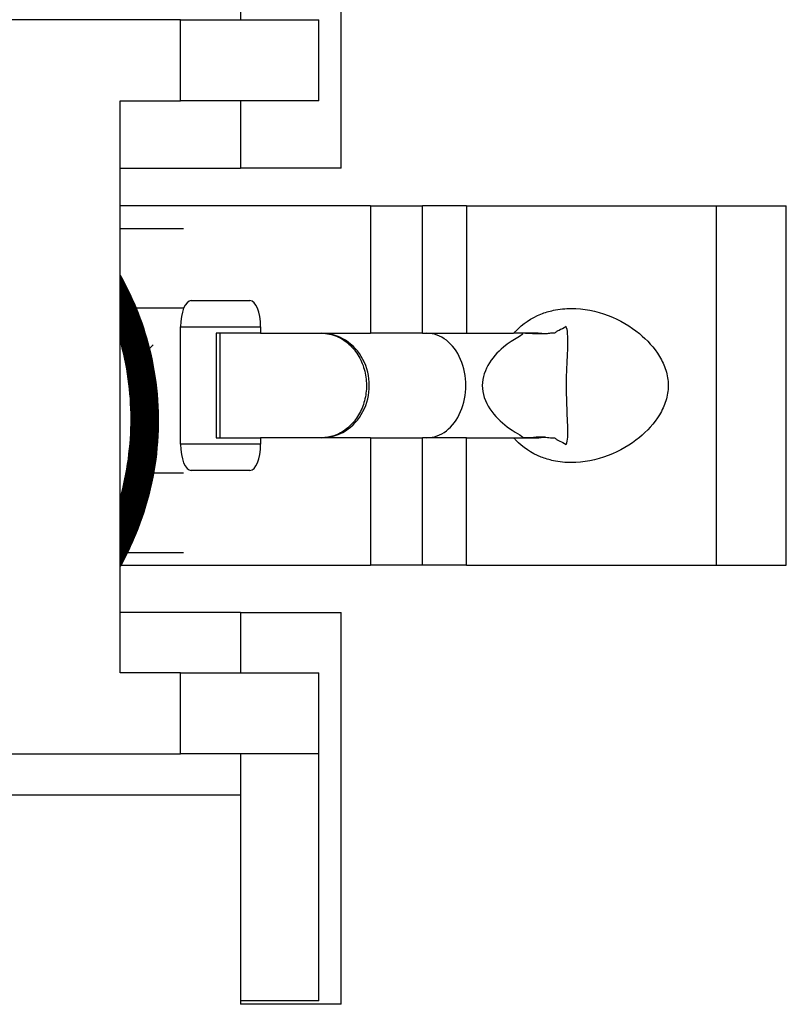
# Model space of a CAD drawing. Units: inches. Extents: x -8 to 126, y -155 to 38.
# Drawn here: x 102 to 103, y -86 to -85 of the extents above; entities that cross this region are included whole.
import ezdxf

# ---------------------------------------------------------------- set-up
doc = ezdxf.new("R2010")
doc.units = ezdxf.units.IN
doc.header["$LTSCALE"] = 0.5
doc.header["$MEASUREMENT"] = 0
doc.layers.add('Block and Tackle Balancer', color=7, linetype='Continuous')

# ---------------------------------------------------------------- blocks, each defined once
blk = doc.blocks.new('135 Series Block and Tackle')
for p, q in [((-0.07701, 0.46907), (-0.07701, 0.28007)), ((0, 0.1663), (0, 0.4663)), ((-0.12285, 0.28007), (-0.51701, 0.28007)), ((-0.12285, 0.28007), (-0.01701, 0.28007)), ((-0.12285, 0.21807), (-0.12285, 0.28007)), ((-0.01701, 0.21807), (-0.01701, 0.28007)), ((-0.16901, 0.21807), (-0.12285, 0.21807)), ((-0.16901, -0.21993), (-0.16901, 0.21807)), ((-0.01701, 0.21807), (-0.12285, 0.21807)), ((-0.077, 0.21807), (-0.077, 0.1663)), ((-0.16901, 0.1663), (-0.077, 0.1663)), ((0, 0.1663), (-0.077, 0.1663)), ((0.02262, 0.1375), (-0.16901, 0.1375)), ((0.02262, 0.1375), (0.02262, 0.04)), ((0.02262, 0.1375), (0.06237, 0.1375)), ((0.06237, 0.04), (0.06237, 0.1375)), ((0.09607, 0.1375), (0.06237, 0.1375)), ((0.09607, 0.1375), (0.28719, 0.1375)), ((0.09607, 0.1375), (0.09607, 0.04)), ((0.28719, 0.1375), (0.34078, 0.1375)), ((0.28719, 0.1375), (0.28719, -0.1375)), ((0.34078, -0.1375), (0.34078, 0.1375)), ((-0.16901, 0.1203), (-0.12054, 0.1203)), ((-0.11472, 0.065), (-0.06979, 0.065)), ((-0.15697, 0.0595), (-0.12055, 0.0595)), ((-0.12289, 0.045), (-0.06162, 0.045)), ((-0.12289, -0.045), (-0.12289, 0.045)), ((-0.06162, 0.04), (-0.0955, 0.04)), ((-0.0955, 0.04), (-0.0955, -0.04)), ((-0.09254, -0.04), (-0.09254, 0.04)), ((-0.06162, 0.045), (-0.06162, 0.04)), ((-0.06162, 0.04), (0.02262, 0.04)), ((0.06237, 0.04), (0.02262, 0.04)), ((0.06237, 0.04), (0.09607, 0.04)), ((0.09607, 0.04), (0.13208, 0.04)), ((0.15018, 0.04), (0.13208, 0.04)), ((0.15086, 0.03998), (0.13856, 0.03998)), ((0.15624, 0.0396), (0.14925, 0.0396)), ((0.16335, 0.04), (0.16032, 0.04)), ((-0.14674, 0.02826), (-0.14387, 0.03113)), ((-0.06162, -0.045), (-0.12289, -0.045)), ((-0.0955, -0.04), (-0.06162, -0.04)), ((-0.06162, -0.04), (-0.06162, -0.045)), ((0.02262, -0.04), (-0.06162, -0.04)), ((0.02262, -0.04), (0.02262, -0.1375)), ((0.02262, -0.04), (0.06237, -0.04)), ((0.09607, -0.04), (0.06237, -0.04)), ((0.06237, -0.1375), (0.06237, -0.04)), ((0.09607, -0.04), (0.13208, -0.04)), ((0.09607, -0.1375), (0.09607, -0.04)), ((0.13208, -0.04), (0.15018, -0.04)), ((0.15086, -0.03998), (0.13856, -0.03998)), ((0.15624, -0.0396), (0.14925, -0.0396)), ((0.16032, -0.04), (0.16335, -0.04)), ((-0.14349, -0.06689), (-0.12055, -0.06689)), ((-0.06979, -0.065), (-0.11472, -0.065)), ((-0.16343, -0.1277), (-0.12055, -0.1277)), ((-0.16856, -0.1375), (0.02262, -0.1375)), ((0.06237, -0.1375), (0.02262, -0.1375)), ((0.09607, -0.1375), (0.06237, -0.1375)), ((0.09607, -0.1375), (0.28719, -0.1375)), ((0.28719, -0.1375), (0.34078, -0.1375)), ((-0.077, -0.1737), (-0.16901, -0.1737)), ((-0.077, -0.1737), (-0.077, -0.21993)), ((-0.077, -0.1737), (0, -0.1737)), ((0, -0.4737), (0, -0.1737)), ((-0.12285, -0.21993), (-0.16901, -0.21993)), ((-0.12285, -0.28193), (-0.12285, -0.21993)), ((-0.12285, -0.21993), (-0.01701, -0.21993)), ((-0.01701, -0.28193), (-0.01701, -0.21993)), ((-0.51701, -0.28193), (-0.12285, -0.28193)), ((-0.01701, -0.28193), (-0.12285, -0.28193)), ((-0.07701, -0.28193), (-0.07701, -0.47093)), ((-0.01701, -0.47093), (-0.01701, -0.28193)), ((-0.73001, -0.31343), (-0.07701, -0.31343)), ((-0.07701, -0.3137), (-0.28896, -0.3137)), ((-0.01701, -0.47093), (-0.07701, -0.47093)), ((-0.077, -0.47093), (-0.077, -0.4737)), ((0, -0.4737), (-0.077, -0.4737))]:
    blk.add_line(p, q)
for centre, major_axis, ratio, start_param, end_param in [((-0.11472, 0.045), (0, 0.02), 0.408409, 0, 1.570796), ((-0.06979, 0.045), (0, 0.02), 0.408409, 4.712389, 6.283185), ((-0.0149, 0), (0, -0.04), 0.912799, 0, 3.141593), ((0.06576, 0), (0, -0.04), 0.743631, 0, 3.141593), ((0.13724, 0), (-0.04123, 0), 0.970268, 4.680435, 4.712389), ((0.21934, 0), (-0.07616, 0), 0.774658, 5.501855, 5.538193), ((-0.11472, -0.045), (0, -0.02), 0.408409, 4.712389, 6.283185), ((-0.06979, -0.045), (0, -0.02), 0.408409, 0, 1.570796), ((0.13724, 0), (-0.04123, 0), 0.970268, 1.570796, 1.60275), ((0.21934, 0), (-0.07616, 0), 0.774658, 0.744992, 0.78133)]:
    blk.add_ellipse(centre, major_axis=major_axis, ratio=ratio, start_param=start_param, end_param=end_param)
for points, knots in [([(-0.1691, -0.13827), (-0.15714, -0.11688), (-0.13289, -0.05099), (-0.14153, 0.02957), (-0.165, 0.07723), (-0.16905, 0.08442)], [2.036939, 2.036939, 2.036939, 2.036939, 2.359279, 2.949099, 3.057694, 3.057694, 3.057694, 3.057694]), ([(-0.16904, -0.13748), (-0.14982, -0.10271), (-0.13039, -0.02547), (-0.15107, 0.05112), (-0.16905, 0.08368)], [8.324107, 8.324107, 8.324107, 8.324107, 8.847296, 9.336898, 9.336898, 9.336898, 9.336898]), ([(-0.16902, 0.08446), (-0.15862, 0.06588), (-0.15078, 0.04567), (-0.14042, 0.00136), (-0.13869, -0.02348), (-0.14311, -0.07183), (-0.1493, -0.09594), (-0.162, -0.12503), (-0.16536, -0.13175), (-0.16903, -0.1383)], [172.5913847, 172.5913847, 172.5913847, 172.5913847, 172.7535226, 172.7535226, 172.9389493, 172.9389493, 173.1243718, 173.1243718, 173.1814421, 173.1814421, 173.1814421, 173.1814421]), ([(-0.16902, 0.08369), (-0.15884, 0.06533), (-0.15116, 0.0454), (-0.14086, 0.00138), (-0.13914, -0.02345), (-0.14355, -0.0718), (-0.14974, -0.09591), (-0.16233, -0.12473), (-0.16553, -0.13118), (-0.16902, -0.13748)], [168.9612072, 168.9612072, 168.9612072, 168.9612072, 169.1210401, 169.1210401, 169.3064668, 169.3064668, 169.4918893, 169.4918893, 169.5466601, 169.5466601, 169.5466601, 169.5466601]), ([(-0.1691, -0.13579), (-0.15694, -0.11342), (-0.13356, -0.0461), (-0.14394, 0.03232), (-0.16642, 0.07731), (-0.16903, 0.0821)], [20.8985296, 20.8985296, 20.8985296, 20.8985296, 21.233511, 21.8233308, 21.8952168, 21.8952168, 21.8952168, 21.8952168]), ([(-0.1691, -0.13325), (-0.15678, -0.1099), (-0.13433, -0.04118), (-0.14634, 0.03504), (-0.16779, 0.07737), (-0.16903, 0.07971)], [39.7603925, 39.7603925, 39.7603925, 39.7603925, 40.107743, 40.6975628, 40.732467, 40.732467, 40.732467, 40.732467]), ([(-0.1691, -0.13063), (-0.15666, -0.10631), (-0.13526, -0.03639), (-0.14869, 0.03753), (-0.16903, 0.07725)], [58.6225491, 58.6225491, 58.6225491, 58.6225491, 58.981975, 59.5694236, 59.5694236, 59.5694236, 59.5694236]), ([(-0.16906, -0.13663), (-0.16413, -0.1277), (-0.1408, -0.07778), (-0.13496, 0.00175), (-0.15881, 0.06416), (-0.16909, 0.08286)], [14.611303, 14.611303, 14.611303, 14.611303, 14.745494, 15.335314, 15.616072, 15.616072, 15.616072, 15.616072]), ([(-0.16906, -0.1341), (-0.1638, -0.12428), (-0.14098, -0.07305), (-0.1372, 0.00467), (-0.16035, 0.06414), (-0.16909, 0.08049)], [33.4730734, 33.4730734, 33.4730734, 33.4730734, 33.6197258, 34.2095455, 34.4534151, 34.4534151, 34.4534151, 34.4534151]), ([(-0.16903, -0.12977), (-0.14983, -0.09182), (-0.13583, -0.019), (-0.15612, 0.05072), (-0.16909, 0.07638)], [64.910004, 64.910004, 64.910004, 64.910004, 65.4699923, 65.8483398, 65.8483398, 65.8483398, 65.8483398]), ([(-0.16904, -0.13241), (-0.14979, -0.09552), (-0.13401, -0.02113), (-0.15448, 0.05087), (-0.16908, 0.07889)], [46.0477443, 46.0477443, 46.0477443, 46.0477443, 46.5957603, 47.0114863, 47.0114863, 47.0114863, 47.0114863]), ([(-0.16906, -0.1315), (-0.1635, -0.1208), (-0.14126, -0.06827), (-0.13945, 0.00753), (-0.16184, 0.0641), (-0.16908, 0.07804)], [52.3351295, 52.3351295, 52.3351295, 52.3351295, 52.4939578, 53.0837775, 53.2904721, 53.2904721, 53.2904721, 53.2904721]), ([(-0.16904, -0.13499), (-0.14978, -0.09915), (-0.1322, -0.02329), (-0.1528, 0.051), (-0.16907, 0.08132)], [27.185786, 27.185786, 27.185786, 27.185786, 27.7215283, 28.1743315, 28.1743315, 28.1743315, 28.1743315]), ([(-0.16907, -0.12883), (-0.16324, -0.11724), (-0.14163, -0.06345), (-0.14169, 0.01035), (-0.16329, 0.06403), (-0.16907, 0.07552)], [71.1974951, 71.1974951, 71.1974951, 71.1974951, 71.3681898, 71.9580095, 72.1272197, 72.1272197, 72.1272197, 72.1272197]), ([(-0.16902, 0.08291), (-0.15906, 0.06478), (-0.15153, 0.04513), (-0.1413, 0.00141), (-0.13958, -0.02343), (-0.14399, -0.07178), (-0.15018, -0.09589), (-0.16265, -0.12442), (-0.1657, -0.13061), (-0.16902, -0.13666)], [165.3310459, 165.3310459, 165.3310459, 165.3310459, 165.4885575, 165.4885575, 165.6739842, 165.6739842, 165.8594068, 165.8594068, 165.9118611, 165.9118611, 165.9118611, 165.9118611]), ([(-0.16902, 0.08213), (-0.15927, 0.06422), (-0.1519, 0.04486), (-0.14175, 0.00143), (-0.14002, -0.0234), (-0.14443, -0.07175), (-0.15063, -0.09586), (-0.16297, -0.12412), (-0.16587, -0.13003), (-0.16902, -0.13583)], [161.7009011, 161.7009011, 161.7009011, 161.7009011, 161.856075, 161.856075, 162.0415017, 162.0415017, 162.2269242, 162.2269242, 162.2770447, 162.2770447, 162.2770447, 162.2770447]), ([(-0.16902, 0.08133), (-0.15949, 0.06366), (-0.15227, 0.04458), (-0.14219, 0.00146), (-0.14046, -0.02338), (-0.14487, -0.07173), (-0.15107, -0.09584), (-0.16329, -0.12381), (-0.16604, -0.12945), (-0.16902, -0.13498)], [158.0707733, 158.0707733, 158.0707733, 158.0707733, 158.2235925, 158.2235925, 158.4090192, 158.4090192, 158.5944417, 158.5944417, 158.6422106, 158.6422106, 158.6422106, 158.6422106]), ([(-0.16902, 0.08053), (-0.15971, 0.06309), (-0.15264, 0.0443), (-0.14263, 0.00148), (-0.1409, -0.02335), (-0.14532, -0.0717), (-0.15151, -0.09581), (-0.1636, -0.1235), (-0.16621, -0.12887), (-0.16902, -0.13414)], [154.4406629, 154.4406629, 154.4406629, 154.4406629, 154.5911099, 154.5911099, 154.7765366, 154.7765366, 154.9619592, 154.9619592, 155.0073581, 155.0073581, 155.0073581, 155.0073581]), ([(-0.16902, 0.07973), (-0.15993, 0.06252), (-0.15302, 0.04402), (-0.14307, 0.00151), (-0.14135, -0.02333), (-0.14576, -0.07168), (-0.15195, -0.09579), (-0.16392, -0.12319), (-0.16638, -0.12828), (-0.16902, -0.13328)], [150.8105704, 150.8105704, 150.8105704, 150.8105704, 150.9586274, 150.9586274, 151.1440541, 151.1440541, 151.3294766, 151.3294766, 151.3724869, 151.3724869, 151.3724869, 151.3724869]), ([(-0.16902, 0.07891), (-0.16015, 0.06194), (-0.15339, 0.04374), (-0.14351, 0.00153), (-0.14179, -0.0233), (-0.1462, -0.07165), (-0.15239, -0.09576), (-0.16424, -0.12288), (-0.16655, -0.12768), (-0.16902, -0.13241)], [147.1804963, 147.1804963, 147.1804963, 147.1804963, 147.3261448, 147.3261448, 147.5115716, 147.5115716, 147.6969941, 147.6969941, 147.7375964, 147.7375964, 147.7375964, 147.7375964]), ([(-0.16902, 0.07809), (-0.16036, 0.06136), (-0.15376, 0.04346), (-0.14396, 0.00156), (-0.14223, -0.02328), (-0.14664, -0.07163), (-0.15284, -0.09574), (-0.16455, -0.12256), (-0.16671, -0.12708), (-0.16902, -0.13154)], [143.550441, 143.550441, 143.550441, 143.550441, 143.6936623, 143.6936623, 143.879089, 143.879089, 144.0645115, 144.0645115, 144.1026862, 144.1026862, 144.1026862, 144.1026862]), ([(-0.16902, 0.07725), (-0.16058, 0.06077), (-0.15412, 0.04317), (-0.1444, 0.00158), (-0.14267, -0.02325), (-0.14708, -0.0716), (-0.15328, -0.09572), (-0.16486, -0.12224), (-0.16688, -0.12648), (-0.16902, -0.13066)], [139.9204051, 139.9204051, 139.9204051, 139.9204051, 140.0611798, 140.0611798, 140.2466065, 140.2466065, 140.432029, 140.432029, 140.4677555, 140.4677555, 140.4677555, 140.4677555]), ([(-0.16902, 0.07641), (-0.1608, 0.06018), (-0.15449, 0.04288), (-0.14484, 0.00161), (-0.14311, -0.02323), (-0.14753, -0.07158), (-0.15372, -0.09569), (-0.16518, -0.12192), (-0.16704, -0.12587), (-0.16902, -0.12977)], [136.2903892, 136.2903892, 136.2903892, 136.2903892, 136.4286972, 136.4286972, 136.6141239, 136.6141239, 136.7995465, 136.7995465, 136.832804, 136.832804, 136.832804, 136.832804]), ([(-0.16902, 0.07556), (-0.16101, 0.05958), (-0.15486, 0.04259), (-0.14528, 0.00163), (-0.14356, -0.0232), (-0.14797, -0.07155), (-0.15416, -0.09567), (-0.16549, -0.1216), (-0.16721, -0.12525), (-0.16902, -0.12887)], [132.6603938, 132.6603938, 132.6603938, 132.6603938, 132.7962147, 132.7962147, 132.9816414, 132.9816414, 133.1670639, 133.1670639, 133.1978309, 133.1978309, 133.1978309, 133.1978309]), ([(-0.16903, -0.12703), (-0.14993, -0.08805), (-0.13765, -0.01689), (-0.15771, 0.05054), (-0.1691, 0.07379)], [83.7725903, 83.7725903, 83.7725903, 83.7725903, 84.3442243, 84.6848666, 84.6848666, 84.6848666, 84.6848666]), ([(-0.16903, -0.12421), (-0.15007, -0.08421), (-0.13948, -0.0148), (-0.15925, 0.05033), (-0.1691, 0.07111)], [102.6355322, 102.6355322, 102.6355322, 102.6355322, 103.2184563, 103.5210379, 103.5210379, 103.5210379, 103.5210379]), ([(-0.16903, -0.12129), (-0.1689, -0.12101), (-0.15023, -0.07997), (-0.14139, -0.01245), (-0.16074, 0.05008), (-0.1691, 0.06834)], [121.4988631, 121.4988631, 121.4988631, 121.4988631, 121.5028686, 122.0926883, 122.3568201, 122.3568201, 122.3568201, 122.3568201]), ([(-0.16909, -0.12793), (-0.15658, -0.10265), (-0.13703, -0.03418), (-0.15051, 0.03726), (-0.16903, 0.07469)], [77.4850235, 77.4850235, 77.4850235, 77.4850235, 77.856207, 78.4060624, 78.4060624, 78.4060624, 78.4060624]), ([(-0.16909, -0.12514), (-0.15655, -0.09891), (-0.1388, -0.03199), (-0.15228, 0.03696), (-0.16905, 0.07205)], [96.3478434, 96.3478434, 96.3478434, 96.3478434, 96.7304391, 97.2423556, 97.2423556, 97.2423556, 97.2423556]), ([(-0.16909, -0.12226), (-0.15656, -0.0951), (-0.14058, -0.02983), (-0.154, 0.03663), (-0.16906, 0.06931)], [115.2110406, 115.2110406, 115.2110406, 115.2110406, 115.6046711, 116.0782715, 116.0782715, 116.0782715, 116.0782715]), ([(-0.16908, -0.12321), (-0.16282, -0.10991), (-0.14266, -0.05365), (-0.14614, 0.01583), (-0.16603, 0.06381), (-0.16904, 0.07021)], [108.9232641, 108.9232641, 108.9232641, 108.9232641, 109.1166538, 109.7064736, 109.799677, 109.799677, 109.799677, 109.799677]), ([(-0.16907, -0.12606), (-0.16301, -0.11361), (-0.1421, -0.05857), (-0.14392, 0.01311), (-0.16468, 0.06394), (-0.16906, 0.07291)], [90.0601965, 90.0601965, 90.0601965, 90.0601965, 90.2424218, 90.8322415, 90.9636315, 90.9636315, 90.9636315, 90.9636315]), ([(-0.16903, 0.07294), (-0.16166, 0.05775), (-0.15596, 0.04169), (-0.14661, 0.00171), (-0.14488, -0.02313), (-0.14929, -0.07148), (-0.15549, -0.09559), (-0.16642, -0.12061), (-0.16769, -0.12337), (-0.16902, -0.1261)], [121.7705369, 121.7705369, 121.7705369, 121.7705369, 121.8987671, 121.8987671, 122.0841938, 122.0841938, 122.2696163, 122.2696163, 122.2927761, 122.2927761, 122.2927761, 122.2927761]), ([(-0.16903, 0.07205), (-0.16187, 0.05713), (-0.15633, 0.04139), (-0.14705, 0.00173), (-0.14532, -0.02311), (-0.14974, -0.07145), (-0.15593, -0.09557), (-0.16672, -0.12028), (-0.16785, -0.12273), (-0.16902, -0.12516)], [118.1406299, 118.1406299, 118.1406299, 118.1406299, 118.2662845, 118.2662845, 118.4517112, 118.4517112, 118.6371338, 118.6371338, 118.6577103, 118.6577103, 118.6577103, 118.6577103]), ([(-0.16903, 0.07115), (-0.16209, 0.05651), (-0.15669, 0.04108), (-0.14749, 0.00176), (-0.14577, -0.02308), (-0.15018, -0.07143), (-0.15637, -0.09554), (-0.16703, -0.11994), (-0.16801, -0.12208), (-0.16902, -0.12421)], [114.5107468, 114.5107468, 114.5107468, 114.5107468, 114.633802, 114.633802, 114.8192287, 114.8192287, 115.0046512, 115.0046512, 115.0226195, 115.0226195, 115.0226195, 115.0226195]), ([(-0.16903, 0.07023), (-0.1623, 0.05587), (-0.15705, 0.04077), (-0.14793, 0.00178), (-0.14621, -0.02306), (-0.15062, -0.0714), (-0.15681, -0.09552), (-0.16733, -0.1196), (-0.16816, -0.12143), (-0.16901, -0.12325)], [110.8808882, 110.8808882, 110.8808882, 110.8808882, 111.0013195, 111.0013195, 111.1867462, 111.1867462, 111.3721687, 111.3721687, 111.387503, 111.387503, 111.387503, 111.387503]), ([(-0.16903, 0.06931), (-0.16251, 0.05523), (-0.15742, 0.04046), (-0.14838, 0.00181), (-0.14665, -0.02303), (-0.15106, -0.07138), (-0.15725, -0.09549), (-0.16763, -0.11926), (-0.16832, -0.12077), (-0.16901, -0.12228)], [107.2510551, 107.2510551, 107.2510551, 107.2510551, 107.3688369, 107.3688369, 107.5542636, 107.5542636, 107.7396861, 107.7396861, 107.7523599, 107.7523599, 107.7523599, 107.7523599]), ([(-0.16903, 0.06837), (-0.16272, 0.05459), (-0.15778, 0.04014), (-0.14882, 0.00183), (-0.14709, -0.02301), (-0.1515, -0.07135), (-0.1577, -0.09547), (-0.16793, -0.11891), (-0.16847, -0.1201), (-0.16901, -0.12129)], [103.6212482, 103.6212482, 103.6212482, 103.6212482, 103.7363544, 103.7363544, 103.9217811, 103.9217811, 104.1072036, 104.1072036, 104.1171893, 104.1171893, 104.1171893, 104.1171893]), ([(-0.16902, 0.07469), (-0.16123, 0.05898), (-0.15523, 0.04229), (-0.14572, 0.00166), (-0.144, -0.02318), (-0.14841, -0.07153), (-0.1546, -0.09564), (-0.1658, -0.12127), (-0.16737, -0.12463), (-0.16902, -0.12795)], [129.0304195, 129.0304195, 129.0304195, 129.0304195, 129.1637321, 129.1637321, 129.3491589, 129.3491589, 129.5345814, 129.5345814, 129.5628356, 129.5628356, 129.5628356, 129.5628356]), ([(-0.16902, 0.07382), (-0.16144, 0.05837), (-0.15559, 0.04199), (-0.14617, 0.00168), (-0.14444, -0.02316), (-0.14885, -0.0715), (-0.15504, -0.09562), (-0.16611, -0.12094), (-0.16753, -0.124), (-0.16902, -0.12703)], [125.400467, 125.400467, 125.400467, 125.400467, 125.5312496, 125.5312496, 125.7166763, 125.7166763, 125.9020988, 125.9020988, 125.9278176, 125.9278176, 125.9278176, 125.9278176]), ([(-0.16908, -0.11294), (-0.15688, -0.08311), (-0.14596, -0.02347), (-0.15883, 0.03537), (-0.1691, 0.06041)], [171.8032992, 171.8032992, 171.8032992, 171.8032992, 172.2273671, 172.5833523, 172.5833523, 172.5833523, 172.5833523]), ([(-0.16909, -0.11927), (-0.15661, -0.0912), (-0.14237, -0.02769), (-0.15567, 0.03625), (-0.16908, 0.06646)], [134.0746522, 134.0746522, 134.0746522, 134.0746522, 134.4789031, 134.9137731, 134.9137731, 134.9137731, 134.9137731]), ([(-0.16903, -0.11826), (-0.16859, -0.11725), (-0.15039, -0.07512), (-0.14346, -0.00965), (-0.16217, 0.04979), (-0.16909, 0.06546)], [140.362622, 140.362622, 140.362622, 140.362622, 140.3771006, 140.9669203, 141.1921743, 141.1921743, 141.1921743, 141.1921743]), ([(-0.16909, -0.11719), (-0.16257, -0.10225), (-0.14409, -0.04364), (-0.15055, 0.02111), (-0.16856, 0.06342), (-0.16903, 0.06451)], [146.6506444, 146.6506444, 146.6506444, 146.6506444, 146.8651178, 147.4549376, 147.4705229, 147.4705229, 147.4705229, 147.4705229]), ([(-0.16908, -0.11616), (-0.15672, -0.0872), (-0.14416, -0.02557), (-0.15728, 0.03584), (-0.16909, 0.0635)], [152.9387213, 152.9387213, 152.9387213, 152.9387213, 153.3531351, 153.7488171, 153.7488171, 153.7488171, 153.7488171]), ([(-0.16909, -0.114), (-0.16251, -0.09827), (-0.14548, -0.04032), (-0.15252, 0.02179), (-0.16903, 0.06147)], [165.5150465, 165.5150465, 165.5150465, 165.5150465, 165.7393498, 166.305234, 166.305234, 166.305234, 166.305234]), ([(-0.16908, -0.12025), (-0.16268, -0.10612), (-0.14332, -0.04867), (-0.14835, 0.01849), (-0.16732, 0.06364), (-0.16903, 0.06741)], [127.7867331, 127.7867331, 127.7867331, 127.7867331, 127.9908858, 128.5807056, 128.6353211, 128.6353211, 128.6353211, 128.6353211]), ([(-0.16903, -0.11511), (-0.1683, -0.1134), (-0.15064, -0.07022), (-0.14552, -0.00692), (-0.16355, 0.04946), (-0.16908, 0.06246)], [159.2268546, 159.2268546, 159.2268546, 159.2268546, 159.2513326, 159.8411523, 160.0270548, 160.0270548, 160.0270548, 160.0270548]), ([(-0.16903, 0.06743), (-0.16293, 0.05393), (-0.15814, 0.03983), (-0.14926, 0.00186), (-0.14753, -0.02298), (-0.15195, -0.07133), (-0.15814, -0.09544), (-0.16823, -0.11856), (-0.16862, -0.11943), (-0.16901, -0.1203)], [99.9914685, 99.9914685, 99.9914685, 99.9914685, 100.1038718, 100.1038718, 100.2892985, 100.2892985, 100.4747211, 100.4747211, 100.4819902, 100.4819902, 100.4819902, 100.4819902]), ([(-0.16903, 0.06647), (-0.16314, 0.05327), (-0.1585, 0.0395), (-0.1497, 0.00188), (-0.14798, -0.02296), (-0.15239, -0.0713), (-0.15858, -0.09542), (-0.16853, -0.1182), (-0.16877, -0.11874), (-0.16901, -0.11929)], [96.3617169, 96.3617169, 96.3617169, 96.3617169, 96.4713893, 96.4713893, 96.656816, 96.656816, 96.8422385, 96.8422385, 96.8467617, 96.8467617, 96.8467617, 96.8467617]), ([(-0.16903, 0.06549), (-0.16335, 0.0526), (-0.15886, 0.03917), (-0.15014, 0.00191), (-0.14842, -0.02293), (-0.15283, -0.07128), (-0.15902, -0.09539), (-0.16883, -0.11785), (-0.16892, -0.11805), (-0.16901, -0.11826)], [92.7319944, 92.7319944, 92.7319944, 92.7319944, 92.8389068, 92.8389068, 93.0243335, 93.0243335, 93.209756, 93.209756, 93.2115028, 93.2115028, 93.2115028, 93.2115028]), ([(-0.16903, 0.06451), (-0.16356, 0.05193), (-0.15922, 0.03884), (-0.15059, 0.00193), (-0.14886, -0.02291), (-0.15326, -0.07112), (-0.15939, -0.09509), (-0.16901, -0.11723)], [89.102302, 89.102302, 89.102302, 89.102302, 89.2064242, 89.2064242, 89.3918509, 89.3918509, 89.5762126, 89.5762126, 89.5762126, 89.5762126]), ([(-0.16903, 0.06351), (-0.16377, 0.05124), (-0.15958, 0.03851), (-0.15103, 0.00196), (-0.1493, -0.02288), (-0.15367, -0.07072), (-0.15964, -0.09433), (-0.16901, -0.11618)], [85.4726409, 85.4726409, 85.4726409, 85.4726409, 85.5739417, 85.5739417, 85.7593684, 85.7593684, 85.9408913, 85.9408913, 85.9408913, 85.9408913]), ([(-0.16903, 0.0625), (-0.16398, 0.05055), (-0.15993, 0.03817), (-0.15147, 0.00198), (-0.14974, -0.02286), (-0.15408, -0.07032), (-0.1599, -0.09356), (-0.16901, -0.11512)], [81.8430122, 81.8430122, 81.8430122, 81.8430122, 81.9414591, 81.9414591, 82.1268858, 82.1268858, 82.3055384, 82.3055384, 82.3055384, 82.3055384]), ([(-0.16903, 0.06147), (-0.16418, 0.04985), (-0.16029, 0.03783), (-0.15191, 0.00201), (-0.15019, -0.02283), (-0.15448, -0.06992), (-0.16015, -0.09278), (-0.16901, -0.11404)], [78.2134173, 78.2134173, 78.2134173, 78.2134173, 78.3089766, 78.3089766, 78.4944033, 78.4944033, 78.6701526, 78.6701526, 78.6701526, 78.6701526]), ([(-0.16903, 0.06043), (-0.16439, 0.04914), (-0.16064, 0.03748), (-0.15235, 0.00203), (-0.15063, -0.02281), (-0.15489, -0.06951), (-0.1604, -0.09199), (-0.16901, -0.11295)], [74.5838574, 74.5838574, 74.5838574, 74.5838574, 74.6764941, 74.6764941, 74.8619208, 74.8619208, 75.0347325, 75.0347325, 75.0347325, 75.0347325]), ([(-0.16908, -0.10957), (-0.15709, -0.07892), (-0.14776, -0.0214), (-0.16033, 0.03483), (-0.1691, 0.05718)], [190.6684472, 190.6684472, 190.6684472, 190.6684472, 191.1015991, 191.4173174, 191.4173174, 191.4173174, 191.4173174]), ([(-0.1691, -0.1072), (-0.16253, -0.09), (-0.149, -0.03601), (-0.15601, 0.0205), (-0.16906, 0.05497)], [203.2455656, 203.2455656, 203.2455656, 203.2455656, 203.4878139, 203.9729411, 203.9729411, 203.9729411, 203.9729411]), ([(-0.16908, -0.10604), (-0.15737, -0.0746), (-0.14957, -0.01935), (-0.16177, 0.03423), (-0.1691, 0.05379)], [209.5342401, 209.5342401, 209.5342401, 209.5342401, 209.9758311, 210.2506376, 210.2506376, 210.2506376, 210.2506376]), ([(-0.16909, -0.11068), (-0.1625, -0.09419), (-0.14724, -0.03815), (-0.15429, 0.02118), (-0.16904, 0.0583)], [184.3799969, 184.3799969, 184.3799969, 184.3799969, 184.6135819, 185.1393967, 185.1393967, 185.1393967, 185.1393967]), ([(-0.16903, -0.11183), (-0.16806, -0.10944), (-0.151, -0.06525), (-0.14757, -0.00425), (-0.16488, 0.04906), (-0.16906, 0.05934)], [178.0916151, 178.0916151, 178.0916151, 178.0916151, 178.1255646, 178.7153843, 178.8614074, 178.8614074, 178.8614074, 178.8614074]), ([(-0.16903, -0.1084), (-0.16786, -0.10537), (-0.15145, -0.06021), (-0.14961, -0.00165), (-0.16614, 0.0486), (-0.16905, 0.05607)], [196.9569691, 196.9569691, 196.9569691, 196.9569691, 196.9997966, 197.5896164, 197.6951666, 197.6951666, 197.6951666, 197.6951666]), ([(-0.16903, 0.05937), (-0.16459, 0.04842), (-0.161, 0.03713), (-0.1528, 0.00206), (-0.15107, -0.02278), (-0.1553, -0.0691), (-0.16065, -0.09119), (-0.16901, -0.11184)], [70.954334, 70.954334, 70.954334, 70.954334, 71.0440115, 71.0440115, 71.2294382, 71.2294382, 71.3992767, 71.3992767, 71.3992767, 71.3992767]), ([(-0.16903, 0.05829), (-0.1648, 0.04769), (-0.16135, 0.03677), (-0.15324, 0.00208), (-0.15151, -0.02276), (-0.1557, -0.06868), (-0.1609, -0.09039), (-0.16902, -0.11072)], [67.3248486, 67.3248486, 67.3248486, 67.3248486, 67.411529, 67.411529, 67.5969557, 67.5969557, 67.7637839, 67.7637839, 67.7637839, 67.7637839]), ([(-0.16903, 0.0572), (-0.165, 0.04695), (-0.1617, 0.03641), (-0.15368, 0.0021), (-0.15195, -0.02273), (-0.15611, -0.06826), (-0.16115, -0.08957), (-0.16902, -0.10957)], [63.6954029, 63.6954029, 63.6954029, 63.6954029, 63.7790464, 63.7790464, 63.9644732, 63.9644732, 64.1282524, 64.1282524, 64.1282524, 64.1282524]), ([(-0.16903, 0.05609), (-0.1652, 0.04619), (-0.16205, 0.03604), (-0.15412, 0.00213), (-0.1524, -0.02271), (-0.15651, -0.06783), (-0.16141, -0.08874), (-0.16902, -0.10842)], [60.0659985, 60.0659985, 60.0659985, 60.0659985, 60.1465639, 60.1465639, 60.3319906, 60.3319906, 60.4926805, 60.4926805, 60.4926805, 60.4926805]), ([(-0.16903, 0.05497), (-0.1654, 0.04543), (-0.1624, 0.03567), (-0.15456, 0.00215), (-0.15284, -0.02268), (-0.15692, -0.0674), (-0.16166, -0.0879), (-0.16902, -0.10724)], [56.4366373, 56.4366373, 56.4366373, 56.4366373, 56.5140814, 56.5140814, 56.6995081, 56.6995081, 56.8570663, 56.8570663, 56.8570663, 56.8570663]), ([(-0.16903, 0.05382), (-0.1656, 0.04466), (-0.16275, 0.03529), (-0.15501, 0.00218), (-0.15328, -0.02266), (-0.15732, -0.06696), (-0.16191, -0.08705), (-0.16902, -0.10604)], [52.8073214, 52.8073214, 52.8073214, 52.8073214, 52.8815988, 52.8815988, 53.0670255, 53.0670255, 53.221408, 53.221408, 53.221408, 53.221408]), ([(0.13208, 0.04), (0.1326, 0.04059), (0.13313, 0.04116), (0.13884, 0.04713), (0.14554, 0.05172), (0.15605, 0.05591), (0.15925, 0.05688), (0.16248, 0.05757)], [0.60289566, 0.60289566, 0.60289566, 0.60289566, 0.60891633, 0.60891633, 0.6672482, 0.6672482, 0.69132136, 0.69132136, 0.69132136, 0.69132136]), ([(0.16248, 0.05757), (0.16709, 0.05856), (0.17177, 0.059), (0.18561, 0.059), (0.19536, 0.05706), (0.21336, 0.05017), (0.22161, 0.04525), (0.23413, 0.03497), (0.23967, 0.02905), (0.24576, 0.01898), (0.24743, 0.01543), (0.24976, 0.00797), (0.25042, 0.00406), (0.25042, 0), (0.25042, -0.00406), (0.24976, -0.00797), (0.24743, -0.01543), (0.24576, -0.01898), (0.23967, -0.02905), (0.23413, -0.03497), (0.22161, -0.04525), (0.21336, -0.05017), (0.19536, -0.05706), (0.18561, -0.059), (0.17177, -0.059), (0.16709, -0.05856), (0.16248, -0.05757)], [0.6913214, 0.6913214, 0.6913214, 0.6913214, 0.7255801, 0.7255801, 0.7968795, 0.7968795, 0.8681788, 0.8681788, 0.9300296, 0.9300296, 0.9609549, 0.9609549, 0.9918803, 0.9918803, 0.9918803, 1.0228056, 1.0228056, 1.053731, 1.053731, 1.1155817, 1.1155817, 1.1868811, 1.1868811, 1.2581805, 1.2581805, 1.2924323, 1.2924323, 1.2924323, 1.2924323]), ([(-0.1691, -0.10356), (-0.16262, -0.08568), (-0.15077, -0.03388), (-0.15766, 0.01973), (-0.16907, 0.05147)], [222.1118382, 222.1118382, 222.1118382, 222.1118382, 222.3620459, 222.8057816, 222.8057816, 222.8057816, 222.8057816]), ([(-0.1691, -0.09971), (-0.16276, -0.08121), (-0.15254, -0.03178), (-0.15926, 0.01887), (-0.16909, 0.04776)], [240.978922, 240.978922, 240.978922, 240.978922, 241.2362779, 241.6378109, 241.6378109, 241.6378109, 241.6378109]), ([(-0.16907, -0.10233), (-0.1577, -0.07014), (-0.15137, -0.01733), (-0.16315, 0.03353), (-0.16909, 0.05023)], [228.4007699, 228.4007699, 228.4007699, 228.4007699, 228.8500631, 229.0832209, 229.0832209, 229.0832209, 229.0832209]), ([(-0.16907, -0.09842), (-0.15811, -0.06554), (-0.15318, -0.01533), (-0.16446, 0.03273), (-0.16908, 0.04646)], [247.2681529, 247.2681529, 247.2681529, 247.2681529, 247.7242951, 247.914951, 247.914951, 247.914951, 247.914951]), ([(-0.16903, -0.10481), (-0.16769, -0.10118), (-0.15201, -0.05509), (-0.15164, 0.00088), (-0.16734, 0.04805), (-0.16904, 0.05264)], [215.8229963, 215.8229963, 215.8229963, 215.8229963, 215.8740286, 216.4638484, 216.5282525, 216.5282525, 216.5282525, 216.5282525]), ([(-0.16904, -0.10104), (-0.16757, -0.09685), (-0.15268, -0.0499), (-0.15364, 0.00333), (-0.16847, 0.04741), (-0.16903, 0.04902)], [234.6897962, 234.6897962, 234.6897962, 234.6897962, 234.7482606, 235.3380804, 235.3605657, 235.3605657, 235.3605657, 235.3605657]), ([(-0.16903, 0.05266), (-0.1658, 0.04387), (-0.16309, 0.0349), (-0.15545, 0.0022), (-0.15372, -0.02263), (-0.15773, -0.06652), (-0.16216, -0.08619), (-0.16902, -0.10483)], [49.178053, 49.178053, 49.178053, 49.178053, 49.2491163, 49.2491163, 49.434543, 49.434543, 49.5857033, 49.5857033, 49.5857033, 49.5857033]), ([(-0.16903, 0.05147), (-0.16599, 0.04307), (-0.16344, 0.03451), (-0.15589, 0.00223), (-0.15416, -0.02261), (-0.15813, -0.06606), (-0.16241, -0.08531), (-0.16902, -0.10359)], [45.5488343, 45.5488343, 45.5488343, 45.5488343, 45.6166337, 45.6166337, 45.8020605, 45.8020605, 45.9499501, 45.9499501, 45.9499501, 45.9499501]), ([(-0.16903, 0.05026), (-0.16619, 0.04226), (-0.16378, 0.03411), (-0.15633, 0.00225), (-0.15461, -0.02258), (-0.15853, -0.06561), (-0.16266, -0.08442), (-0.16902, -0.10233)], [41.9196679, 41.9196679, 41.9196679, 41.9196679, 41.9841512, 41.9841512, 42.1695779, 42.1695779, 42.3141458, 42.3141458, 42.3141458, 42.3141458]), ([(-0.16903, 0.04903), (-0.16638, 0.04143), (-0.16412, 0.03371), (-0.15677, 0.00228), (-0.15505, -0.02256), (-0.15893, -0.06514), (-0.16291, -0.08352), (-0.16902, -0.10105)], [38.2905565, 38.2905565, 38.2905565, 38.2905565, 38.3516687, 38.3516687, 38.5370954, 38.5370954, 38.6782877, 38.6782877, 38.6782877, 38.6782877]), ([(-0.16903, 0.04777), (-0.16657, 0.04059), (-0.16446, 0.0333), (-0.15722, 0.0023), (-0.15549, -0.02253), (-0.15933, -0.06467), (-0.16316, -0.0826), (-0.16902, -0.09975)], [34.6615031, 34.6615031, 34.6615031, 34.6615031, 34.7191861, 34.7191861, 34.9046128, 34.9046128, 35.042373, 35.042373, 35.042373, 35.042373]), ([(-0.16903, 0.04649), (-0.16676, 0.03973), (-0.1648, 0.03288), (-0.15766, 0.00233), (-0.15593, -0.02251), (-0.15973, -0.06419), (-0.16341, -0.08167), (-0.16902, -0.09842)], [31.0325111, 31.0325111, 31.0325111, 31.0325111, 31.0867036, 31.0867036, 31.2721303, 31.2721303, 31.4063984, 31.4063984, 31.4063984, 31.4063984]), ([(-0.1691, -0.09564), (-0.16296, -0.07658), (-0.15432, -0.0297), (-0.16079, 0.01789), (-0.1691, 0.04383)], [259.8469544, 259.8469544, 259.8469544, 259.8469544, 260.1105099, 260.4688915, 260.4688915, 260.4688915, 260.4688915]), ([(-0.1691, -0.0913), (-0.16323, -0.07175), (-0.1561, -0.02765), (-0.16225, 0.01676), (-0.1691, 0.03963)], [278.7161161, 278.7161161, 278.7161161, 278.7161161, 278.9847419, 279.298843, 279.298843, 279.298843, 279.298843]), ([(-0.16907, -0.09426), (-0.1586, -0.06076), (-0.15498, -0.01335), (-0.1657, 0.03179), (-0.16907, 0.04246)], [266.136539, 266.136539, 266.136539, 266.136539, 266.5985271, 266.745678, 266.745678, 266.745678, 266.745678]), ([(-0.16907, -0.08982), (-0.15917, -0.05578), (-0.15678, -0.01139), (-0.16685, 0.0307), (-0.16905, 0.03817)], [285.0061275, 285.0061275, 285.0061275, 285.0061275, 285.4727592, 285.5752026, 285.5752026, 285.5752026, 285.5752026]), ([(-0.16904, -0.09704), (-0.16749, -0.09236), (-0.1539, -0.0461), (-0.15556, 0.00408), (-0.16903, 0.04519)], [253.5574948, 253.5574948, 253.5574948, 253.5574948, 253.6224926, 254.1919801, 254.1919801, 254.1919801, 254.1919801]), ([(-0.16904, -0.0928), (-0.16746, -0.08768), (-0.15565, -0.04396), (-0.15737, 0.00291), (-0.16904, 0.04109)], [272.4262565, 272.4262565, 272.4262565, 272.4262565, 272.4967246, 273.0223315, 273.0223315, 273.0223315, 273.0223315]), ([(-0.16902, 0.04519), (-0.16695, 0.03886), (-0.16514, 0.03245), (-0.1581, 0.00235), (-0.15637, -0.02248), (-0.16013, -0.0637), (-0.16366, -0.08071), (-0.16903, -0.09706)], [27.4035839, 27.4035839, 27.4035839, 27.4035839, 27.4542211, 27.4542211, 27.6396478, 27.6396478, 27.7703605, 27.7703605, 27.7703605, 27.7703605]), ([(-0.16902, 0.04385), (-0.16713, 0.03796), (-0.16547, 0.03201), (-0.15854, 0.00238), (-0.15682, -0.02246), (-0.16053, -0.0632), (-0.16391, -0.07975), (-0.16903, -0.09567)], [23.7747255, 23.7747255, 23.7747255, 23.7747255, 23.8217385, 23.8217385, 24.0071652, 24.0071652, 24.1342554, 24.1342554, 24.1342554, 24.1342554]), ([(-0.16902, 0.04249), (-0.16731, 0.03705), (-0.1658, 0.03156), (-0.15898, 0.0024), (-0.15726, -0.02244), (-0.16093, -0.0627), (-0.16416, -0.07876), (-0.16903, -0.09426)], [20.1459403, 20.1459403, 20.1459403, 20.1459403, 20.189256, 20.189256, 20.3746827, 20.3746827, 20.4980788, 20.4980788, 20.4980788, 20.4980788]), ([(-0.16902, 0.04109), (-0.16749, 0.03612), (-0.16613, 0.03111), (-0.15942, 0.00243), (-0.1577, -0.02241), (-0.16133, -0.06218), (-0.1644, -0.07775), (-0.16903, -0.09281)], [16.5172329, 16.5172329, 16.5172329, 16.5172329, 16.5567734, 16.5567734, 16.7422001, 16.7422001, 16.8618261, 16.8618261, 16.8618261, 16.8618261]), ([(-0.16902, 0.03966), (-0.16767, 0.03517), (-0.16646, 0.03064), (-0.15987, 0.00245), (-0.15814, -0.02239), (-0.16172, -0.06165), (-0.16465, -0.07673), (-0.16903, -0.09133)], [12.8886087, 12.8886087, 12.8886087, 12.8886087, 12.9242909, 12.9242909, 13.1097176, 13.1097176, 13.2254922, 13.2254922, 13.2254922, 13.2254922]), ([(-0.16902, 0.03819), (-0.16785, 0.03419), (-0.16678, 0.03016), (-0.16031, 0.00248), (-0.15858, -0.02236), (-0.16212, -0.06112), (-0.16489, -0.07567), (-0.16903, -0.08981)], [9.2600738, 9.2600738, 9.2600738, 9.2600738, 9.2918084, 9.2918084, 9.4772351, 9.4772351, 9.589071, 9.589071, 9.589071, 9.589071]), ([(-0.0149, 0.04), (-0.01086, 0.04), (-0.00681, 0.03916), (0.00068, 0.03589), (0.00413, 0.03357), (0.00997, 0.02782), (0.01242, 0.02454), (0.01621, 0.01733), (0.01761, 0.01346), (0.01929, 0.00546), (0.01959, 0.00134), (0.01911, -0.00677), (0.01833, -0.01077), (0.01579, -0.01831), (0.01402, -0.02184), (0.00967, -0.02817), (0.00706, -0.03094), (0.00118, -0.03556), (-0.00212, -0.03733), (-0.00859, -0.03949), (-0.01175, -0.04), (-0.0149, -0.04)], [1.570796, 1.570796, 1.570796, 1.570796, 1.950592, 1.950592, 2.30255, 2.30255, 2.618539, 2.618539, 2.916114, 2.916114, 3.206217, 3.206217, 3.494952, 3.494952, 3.787366, 3.787366, 4.090543, 4.090543, 4.416237, 4.416237, 4.712389, 4.712389, 4.712389, 4.712389]), ([(0.13856, 0.03998), (0.14122, 0.03965), (0.13186, 0.03559), (0.12424, 0.02931), (0.11519, 0.02185), (0.10721, 0.01009), (0.10813, -0.00216), (0.10909, -0.01506), (0.11955, -0.02628), (0.12885, -0.03281), (0.13476, -0.03696), (0.14069, -0.03972), (0.13856, -0.03998)], [1.1494555, 1.1494555, 1.1494555, 1.1494555, 1.3259655, 1.3259655, 1.3259655, 1.5354445, 1.5354445, 1.5354445, 1.7561162, 1.7561162, 1.7561162, 1.8965384, 1.8965384, 1.8965384, 1.8965384]), ([(0.16032, 0.04), (0.15906, 0.03975), (0.15797, 0.03965), (0.15465, 0.03952), (0.15272, 0.03987), (0.15086, 0.03998)], [-0.05792569, -0.05792569, -0.05792569, -0.05792569, -0.04191667, -0.04191667, 0, 0, 0, 0]), ([(0.1722, 0.04512), (0.17019, 0.04394), (0.1684, 0.04298), (0.16628, 0.04198), (0.16576, 0.04176), (0.16526, 0.04155)], [-0.09560978, -0.09560978, -0.09560978, -0.09560978, -0.08106147, -0.08106147, -0.07618836, -0.07618836, -0.07618836, -0.07618836]), ([(0.1722, -0.04512), (0.17373, -0.04212), (0.17368, -0.03757), (0.17349, -0.03161), (0.17337, -0.02754), (0.17312, -0.02278), (0.17293, -0.01745), (0.17281, -0.01413), (0.1727, -0.01059), (0.17265, -0.00693), (0.17261, -0.00464), (0.17259, -0.00231), (0.17259, 0), (0.17259, 0.01677), (0.17419, 0.03193), (0.17339, 0.0403), (0.17321, 0.04219), (0.17287, 0.04381), (0.1722, 0.04512)], [-1.8125861, -1.8125861, -1.8125861, -1.8125861, -1.6908338, -1.6908338, -1.6908338, -1.6076213, -1.6076213, -1.6076213, -1.5556135, -1.5556135, -1.5556135, -1.5231086, -1.5231086, -1.5231086, -1.2870761, -1.2870761, -1.2870761, -1.2335974, -1.2335974, -1.2335974, -1.2335974]), ([(-0.1691, -0.08664), (-0.16357, -0.06669), (-0.15789, -0.02561), (-0.16364, 0.01544), (-0.1691, 0.03511)], [297.5866526, 297.5866526, 297.5866526, 297.5866526, 297.8589739, 298.1274196, 298.1274196, 298.1274196, 298.1274196]), ([(-0.16904, -0.08824), (-0.16748, -0.08279), (-0.1574, -0.04183), (-0.15912, 0.00156), (-0.16906, 0.03668)], [291.2963021, 291.2963021, 291.2963021, 291.2963021, 291.3709567, 291.851399, 291.851399, 291.851399, 291.851399]), ([(-0.16902, 0.03668), (-0.16802, 0.03319), (-0.16711, 0.02967), (-0.16075, 0.0025), (-0.15902, -0.02234), (-0.16251, -0.06056), (-0.16514, -0.0746), (-0.16903, -0.08826)], [5.6316347, 5.6316347, 5.6316347, 5.6316347, 5.6593253, 5.6593253, 5.8447521, 5.8447521, 5.9525563, 5.9525563, 5.9525563, 5.9525563]), ([(-0.16902, 0.03514), (-0.16821, 0.03224), (-0.16747, 0.02933), (-0.16122, 0.00278), (-0.15947, -0.02206), (-0.16288, -0.05983), (-0.16536, -0.07342), (-0.16903, -0.08666)], [2.0033022, 2.0033022, 2.0033022, 2.0033022, 2.0262013, 2.0262013, 2.211628, 2.211628, 2.3159414, 2.3159414, 2.3159414, 2.3159414]), ([(0.16248, -0.05757), (0.15927, -0.05688), (0.15611, -0.05593), (0.14564, -0.05178), (0.13895, -0.04721), (0.1332, -0.04124), (0.13264, -0.04063), (0.13208, -0.04)], [0.30055202, 0.30055202, 0.30055202, 0.30055202, 0.32441095, 0.32441095, 0.38252169, 0.38252169, 0.38897367, 0.38897367, 0.38897367, 0.38897367]), ([(0.13856, -0.03998), (0.13962, -0.03995), (0.14077, -0.03989), (0.14408, -0.03973), (0.14659, -0.0396), (0.14925, -0.0396)], [0, 0, 0, 0, 0.0096403, 0.0096403, 0.03246086, 0.03246086, 0.03246086, 0.03246086]), ([(0.15086, -0.03998), (0.15127, -0.03995), (0.15169, -0.03992), (0.15247, -0.03984), (0.15285, -0.0398), (0.15407, -0.03968), (0.15486, -0.03962), (0.1571, -0.03957), (0.15861, -0.03966), (0.16032, -0.04)], [-0.11913419, -0.11913419, -0.11913419, -0.11913419, -0.1099121, -0.1099121, -0.1011961, -0.1011961, -0.08278383, -0.08278383, -0.05294083, -0.05294083, -0.05294083, -0.05294083]), ([(0.16526, -0.04155), (0.16598, -0.04185), (0.16674, -0.04219), (0.16893, -0.04327), (0.17048, -0.04411), (0.1722, -0.04512)], [-0.02725344, -0.02725344, -0.02725344, -0.02725344, -0.0174119, -0.0174119, 0, 0, 0, 0])]:
    blk.add_open_spline(points, degree=3, knots=knots)
for points in [[(0.14925, 0.0396), (0.14539, 0.0396), (0.1418, 0.03988), (0.13856, 0.03998)], [(0.15086, 0.03998), (0.15063, 0.03999), (0.15041, 0.04), (0.15018, 0.04)], [(0.15018, -0.04), (0.15041, -0.04), (0.15063, -0.03999), (0.15086, -0.03998)]]:
    blk.add_open_spline(points, degree=3)

msp = doc.modelspace()

# ---------------------------------------------------------------- block references
at = {"layer": 'Block and Tackle Balancer'}
msp.add_blockref('135 Series Block and Tackle', (102.38919, -85.13676), dxfattribs=at)

doc.saveas('drawing.dxf')
